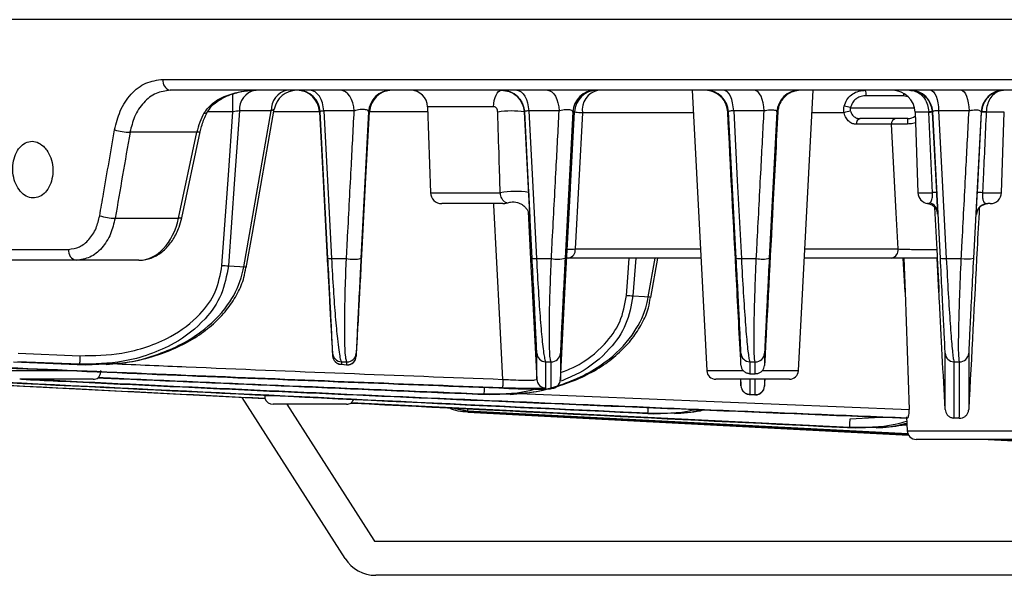
# Model space of a CAD drawing. Extents: x 25 to 435, y 25 to 312.
# Drawn here: x 57 to 75, y 122 to 132 of the extents above; entities that cross this region are included whole.
import ezdxf

# ---------------------------------------------------------------- set-up
doc = ezdxf.new("R2010")
doc.units = 0
doc.header["$LTSCALE"] = 5
doc.layers.get('0').update_dxf_attribs({"linetype": 'CONTINUOUS'})

msp = doc.modelspace()

# ---------------------------------------------------------------- linework, layer by layer
for p, q in [((57.462, 131.511), (44.719, 131.511)), ((131.73, 131.511), (57.462, 131.511)), ((59.823, 130.457), (116.626, 130.457)), ((116.495, 130.264), (59.954, 130.264)), ((62.463, 130.257), (62.418, 130.264)), ((62.506, 130.237), (62.463, 130.257)), ((62.546, 130.204), (62.506, 130.237)), ((63.004, 130.257), (62.96, 130.264)), ((63.046, 130.237), (63.004, 130.257)), ((63.085, 130.204), (63.046, 130.237)), ((65.72, 130.216), (65.744, 130.242)), ((65.744, 130.242), (65.771, 130.259)), ((65.771, 130.259), (65.798, 130.264)), ((66.066, 130.264), (66.105, 130.257)), ((66.105, 130.257), (66.142, 130.237)), ((66.142, 130.237), (66.176, 130.204)), ((66.608, 130.264), (66.645, 130.257)), ((66.645, 130.257), (66.681, 130.237)), ((66.681, 130.237), (66.715, 130.204)), ((67.444, 130.264), (67.444, 130.264)), ((69.154, 130.264), (69.414, 125.316)), ((69.746, 130.257), (69.714, 130.264)), ((69.777, 130.237), (69.746, 130.257)), ((69.806, 130.204), (69.777, 130.237)), ((70.287, 130.257), (70.255, 130.264)), ((70.317, 130.237), (70.287, 130.257)), ((70.345, 130.204), (70.317, 130.237)), ((71.029, 125.316), (71.289, 130.264)), ((73.362, 130.264), (73.388, 130.257)), ((73.388, 130.257), (73.413, 130.237)), ((73.413, 130.237), (73.436, 130.204)), ((73.903, 130.264), (73.928, 130.257)), ((73.928, 130.257), (73.952, 130.237)), ((73.952, 130.237), (73.975, 130.204)), ((62.582, 130.159), (62.546, 130.204)), ((62.613, 130.104), (62.582, 130.159)), ((62.636, 130.041), (62.613, 130.104)), ((63.12, 130.159), (63.085, 130.204)), ((63.15, 130.104), (63.12, 130.159)), ((63.173, 130.041), (63.15, 130.104)), ((65.659, 130.032), (65.667, 130.086)), ((65.667, 130.086), (65.681, 130.136)), ((65.681, 130.136), (65.699, 130.18)), ((65.699, 130.18), (65.72, 130.216)), ((66.176, 130.204), (66.207, 130.159)), ((66.207, 130.159), (66.233, 130.104)), ((66.233, 130.104), (66.253, 130.041)), ((66.715, 130.204), (66.745, 130.159)), ((66.745, 130.159), (66.77, 130.104)), ((66.77, 130.104), (66.79, 130.041)), ((69.832, 130.159), (69.806, 130.204)), ((69.853, 130.104), (69.832, 130.159)), ((69.87, 130.041), (69.853, 130.104)), ((70.37, 130.159), (70.345, 130.204)), ((70.391, 130.104), (70.37, 130.159)), ((70.407, 130.041), (70.391, 130.104)), ((72.879, 130.168), (72.225, 130.168)), ((72.963, 130.151), (72.879, 130.168)), ((73.436, 130.204), (73.457, 130.159)), ((73.457, 130.159), (73.474, 130.104)), ((73.474, 130.104), (73.487, 130.041)), ((73.975, 130.204), (73.995, 130.159)), ((73.995, 130.159), (74.011, 130.104)), ((74.011, 130.104), (74.024, 130.041)), ((61.058, 129.885), (60.608, 129.885)), ((60.978, 128.766), (61.058, 129.885)), ((61.172, 129.899), (61.087, 128.696)), ((61.734, 129.899), (61.172, 129.899)), ((61.249, 127.147), (61.734, 129.899)), ((61.401, 127.744), (61.787, 129.932)), ((62.586, 129.885), (61.779, 129.885)), ((62.598, 129.885), (62.586, 129.885)), ((62.586, 129.885), (62.649, 128.67)), ((62.733, 127.301), (62.598, 129.885)), ((62.652, 129.972), (62.636, 130.041)), ((62.66, 129.899), (62.652, 129.972)), ((63.197, 129.899), (62.66, 129.899)), ((62.66, 129.899), (62.724, 128.67)), ((63.189, 129.972), (63.173, 130.041)), ((63.197, 129.899), (63.189, 129.972)), ((63.45, 129.885), (63.316, 127.301)), ((63.404, 128.726), (63.465, 129.885)), ((63.465, 129.885), (63.45, 129.885)), ((64.493, 129.885), (63.465, 129.885)), ((64.489, 129.975), (64.542, 128.457)), ((65.655, 129.975), (64.489, 129.975)), ((65.655, 129.975), (65.659, 130.032)), ((66.198, 129.885), (66.197, 129.885)), ((66.197, 129.885), (66.271, 128.462)), ((66.333, 127.301), (66.198, 129.885)), ((66.253, 130.041), (66.267, 129.972)), ((66.267, 129.972), (66.274, 129.899)), ((66.81, 129.899), (66.274, 129.899)), ((66.274, 129.899), (66.338, 128.67)), ((66.79, 130.041), (66.804, 129.972)), ((66.804, 129.972), (66.81, 129.899)), ((67.05, 129.885), (66.916, 127.301)), ((67.011, 128.556), (67.081, 129.885)), ((69.798, 129.885), (69.783, 129.885)), ((69.933, 127.301), (69.798, 129.885)), ((69.882, 129.972), (69.87, 130.041)), ((69.888, 129.899), (69.882, 129.972)), ((70.424, 129.899), (69.888, 129.899)), ((69.888, 129.899), (69.952, 128.67)), ((70.418, 129.972), (70.407, 130.041)), ((70.424, 129.899), (70.418, 129.972)), ((70.65, 129.885), (70.516, 127.301)), ((70.667, 129.885), (70.65, 129.885)), ((71.948, 129.957), (73.077, 129.957)), ((73.087, 129.878), (73.137, 128.457)), ((73.328, 129.878), (73.087, 129.878)), ((73.328, 129.878), (73.327, 129.885)), ((73.394, 128.457), (73.328, 129.878)), ((73.398, 129.885), (73.388, 129.885)), ((73.388, 129.885), (73.389, 129.881)), ((73.389, 129.881), (73.463, 128.461)), ((73.533, 127.301), (73.398, 129.885)), ((73.487, 130.041), (73.497, 129.972)), ((73.497, 129.972), (73.501, 129.899)), ((74.038, 129.899), (73.501, 129.899)), ((73.501, 129.899), (73.566, 128.671)), ((74.024, 130.041), (74.033, 129.972)), ((74.033, 129.972), (74.038, 129.899)), ((74.25, 129.885), (74.116, 127.301)), ((74.186, 128.461), (74.26, 129.881)), ((74.261, 129.885), (74.25, 129.885)), ((74.26, 129.881), (74.261, 129.885)), ((74.342, 129.885), (74.341, 129.878)), ((74.66, 129.878), (74.341, 129.878)), ((74.611, 128.457), (74.66, 129.878)), ((67.22, 129.864), (67.094, 127.464)), ((69.175, 129.864), (67.22, 129.864)), ((71.834, 129.864), (71.268, 129.864)), ((72.961, 129.764), (72.121, 129.764)), ((60.156, 128.015), (60.481, 129.533)), ((60.465, 129.524), (60.447, 129.523)), ((60.477, 129.528), (60.465, 129.524)), ((60.481, 129.533), (60.477, 129.528)), ((72.671, 129.664), (72.051, 129.664)), ((72.753, 128.102), (72.671, 129.664)), ((60.422, 129.523), (59.243, 129.523)), ((60.097, 128.005), (60.422, 129.523)), ((60.447, 129.523), (60.422, 129.523)), ((60.887, 127.491), (60.978, 128.766)), ((61.087, 128.696), (60.978, 127.167)), ((62.649, 128.67), (62.728, 127.173)), ((62.724, 128.67), (62.796, 127.295)), ((63.338, 127.467), (63.404, 128.726)), ((66.338, 128.67), (66.41, 127.295)), ((69.952, 128.67), (70.024, 127.295)), ((73.566, 128.671), (73.638, 127.295)), ((66.919, 126.793), (67.01, 128.529)), ((67.01, 128.529), (67.011, 128.556)), ((64.542, 128.457), (65.772, 128.457)), ((73.137, 128.457), (73.394, 128.457)), ((74.276, 128.457), (74.611, 128.457)), ((64.9, 128.264), (64.742, 128.264)), ((65.816, 128.264), (64.9, 128.264)), ((65.658, 128.239), (65.657, 128.264)), ((65.764, 126.213), (65.658, 128.239)), ((73.431, 128.198), (73.47, 127.456)), ((74.178, 128.128), (74.2, 128.173)), ((74.2, 128.173), (74.254, 128.228)), ((74.254, 128.228), (74.315, 128.257)), ((74.315, 128.257), (74.361, 128.264)), ((74.361, 128.264), (74.365, 128.264)), ((74.365, 128.264), (74.368, 128.264)), ((74.411, 128.264), (74.367, 128.264)), ((74.368, 128.264), (74.368, 128.264)), ((74.368, 128.264), (74.368, 128.264)), ((74.368, 128.264), (74.368, 128.264)), ((58.981, 128.005), (60.097, 128.005)), ((60.122, 128.005), (60.097, 128.005)), ((60.14, 128.007), (60.122, 128.005)), ((60.152, 128.01), (60.14, 128.007)), ((60.156, 128.015), (60.152, 128.01)), ((66.262, 128.127), (66.318, 127.042)), ((72.786, 127.464), (72.753, 128.102)), ((74.168, 128.075), (74.167, 128.075)), ((74.169, 128.091), (74.168, 128.075)), ((74.169, 128.085), (74.17, 128.09)), ((74.169, 128.085), (74.169, 128.085)), ((74.17, 128.09), (74.171, 128.097)), ((74.171, 128.097), (74.173, 128.108)), ((74.173, 128.108), (74.178, 128.128)), ((61.293, 127.133), (61.401, 127.744)), ((56.976, 127.457), (58.159, 127.457)), ((60.865, 127.173), (60.887, 127.491)), ((63.321, 127.152), (63.338, 127.467)), ((67.094, 127.464), (69.301, 127.464)), ((71.142, 127.464), (72.786, 127.464)), ((62.796, 127.295), (63.06, 127.295)), ((66.41, 127.295), (66.674, 127.295)), ((66.981, 127.304), (66.946, 127.304)), ((69.309, 127.304), (66.981, 127.304)), ((68.022, 126.963), (68.046, 127.304)), ((68.16, 127.304), (68.112, 126.639)), ((68.383, 126.619), (68.504, 127.304)), ((68.428, 126.605), (68.552, 127.304)), ((70.024, 127.295), (70.287, 127.295)), ((72.673, 127.304), (71.134, 127.304)), ((72.91, 126.704), (72.879, 127.304)), ((72.89, 127.304), (72.91, 126.704)), ((73.508, 126.704), (73.477, 127.304)), ((73.477, 127.304), (73.504, 126.775)), ((73.638, 127.295), (73.901, 127.295)), ((58.298, 127.264), (57.12, 127.264)), ((59.399, 127.264), (58.298, 127.264)), ((60.978, 127.167), (61.18, 127.152)), ((61.18, 127.152), (61.249, 127.147)), ((66.318, 127.042), (66.328, 126.853)), ((67.999, 126.644), (68.022, 126.963)), ((66.328, 126.853), (66.417, 125.163)), ((66.833, 125.155), (66.919, 126.793)), ((73.504, 126.775), (73.508, 126.704)), ((68.112, 126.639), (68.315, 126.624)), ((68.315, 126.624), (68.383, 126.619)), ((72.91, 126.704), (72.985, 124.631)), ((65.819, 125.163), (65.764, 126.213)), ((57.271, 125.623), (58.36, 125.58)), ((58.359, 125.55), (58.358, 125.522)), ((58.36, 125.58), (58.359, 125.55)), ((62.817, 125.58), (62.817, 125.623)), ((63.233, 125.623), (63.233, 125.573)), ((70.017, 125.413), (70.017, 125.623)), ((70.433, 125.623), (70.433, 125.41)), ((48.917, 125.472), (61.621, 124.822)), ((57.187, 125.472), (58.45, 125.421)), ((58.354, 125.428), (57.265, 125.472)), ((58.355, 125.441), (58.354, 125.432)), ((58.354, 125.432), (58.354, 125.428)), ((58.45, 125.421), (58.354, 125.428)), ((58.356, 125.474), (58.355, 125.455)), ((58.355, 125.455), (58.355, 125.441)), ((58.357, 125.496), (58.356, 125.474)), ((58.358, 125.522), (58.357, 125.496)), ((58.45, 125.421), (58.819, 125.439)), ((62.963, 125.428), (63.061, 125.42)), ((62.971, 125.472), (63.068, 125.472)), ((62.971, 125.428), (63.067, 125.421)), ((63.062, 125.425), (63.067, 125.421)), ((63.067, 125.421), (63.068, 125.472)), ((66.572, 125.472), (66.668, 125.472)), ((70.173, 125.472), (70.172, 125.262)), ((70.173, 125.472), (70.269, 125.472)), ((70.269, 125.259), (70.269, 125.472)), ((73.773, 125.472), (73.87, 125.472)), ((57.155, 125.316), (58.238, 125.316)), ((58.684, 125.193), (58.682, 125.191)), ((69.414, 125.316), (70.056, 125.316)), ((70.172, 125.262), (70.269, 125.259)), ((70.395, 125.316), (71.029, 125.316)), ((57.488, 125.164), (57.298, 125.164)), ((58.594, 125.164), (57.488, 125.164)), ((65.489, 125.02), (65.488, 124.994)), ((65.814, 125.024), (65.813, 125.015)), ((65.813, 125.015), (65.813, 125.011)), ((65.815, 125.057), (65.814, 125.039)), ((65.814, 125.039), (65.814, 125.024)), ((65.816, 125.08), (65.815, 125.057)), ((65.817, 125.106), (65.816, 125.08)), ((65.818, 125.134), (65.817, 125.106)), ((65.819, 125.163), (65.818, 125.134)), ((70.87, 125.164), (69.573, 125.164)), ((70.016, 125.058), (70.017, 125.051)), ((70.017, 125.051), (70.017, 125.164)), ((70.172, 125.164), (70.171, 124.9)), ((70.268, 124.893), (70.268, 125.164)), ((70.433, 125.164), (70.433, 125.044)), ((70.433, 125.044), (70.433, 125.048)), ((63.037, 122), (61.222, 124.842)), ((61.625, 124.876), (61.802, 124.876)), ((65.485, 124.904), (65.484, 124.9)), ((65.58, 124.893), (65.484, 124.9)), ((65.486, 124.946), (65.485, 124.927)), ((65.485, 124.927), (65.485, 124.913)), ((65.485, 124.913), (65.485, 124.904)), ((65.487, 124.968), (65.486, 124.946)), ((65.488, 124.994), (65.487, 124.968)), ((65.58, 124.893), (65.947, 124.91)), ((66.104, 124.915), (72.985, 124.631)), ((70.163, 124.898), (70.261, 124.891)), ((70.171, 124.9), (70.268, 124.893)), ((70.262, 124.897), (70.268, 124.893)), ((63.063, 124.724), (61.767, 124.724)), ((62.009, 124.724), (63.543, 122.323)), ((63.143, 124.747), (63.142, 124.746)), ((71.935, 124.313), (63.143, 124.747)), ((68.381, 124.658), (68.381, 124.668)), ((64.922, 124.658), (65.193, 124.6)), ((65.193, 124.6), (64.944, 124.656)), ((65.194, 124.626), (65.193, 124.612)), ((65.193, 124.612), (65.193, 124.603)), ((65.193, 124.603), (65.193, 124.6)), ((72.96, 124.203), (65.193, 124.6)), ((65.193, 124.6), (65.193, 124.6)), ((65.193, 124.6), (65.193, 124.6)), ((65.195, 124.643), (65.194, 124.626)), ((65.202, 124.596), (65.201, 124.588)), ((65.201, 124.588), (65.201, 124.585)), ((65.201, 124.585), (72.972, 124.178)), ((65.201, 124.585), (65.201, 124.585)), ((72.976, 124.177), (65.201, 124.585)), ((65.202, 124.597), (65.202, 124.596)), ((68.377, 124.576), (68.378, 124.59)), ((68.377, 124.567), (68.377, 124.576)), ((68.377, 124.564), (68.377, 124.567)), ((68.472, 124.557), (68.377, 124.564)), ((68.378, 124.59), (68.379, 124.609)), ((68.379, 124.609), (68.38, 124.632)), ((68.38, 124.632), (68.381, 124.658)), ((68.472, 124.557), (68.842, 124.572)), ((71.942, 124.464), (72.478, 124.497)), ((72.934, 124.501), (72.947, 124.256)), ((71.935, 124.325), (71.936, 124.339)), ((71.935, 124.316), (71.935, 124.325)), ((71.935, 124.313), (71.935, 124.316)), ((71.936, 124.339), (71.937, 124.358)), ((71.937, 124.358), (71.938, 124.38)), ((71.938, 124.38), (71.939, 124.406)), ((71.939, 124.406), (71.94, 124.435)), ((71.94, 124.435), (71.942, 124.464)), ((72.03, 124.306), (72.402, 124.321)), ((72.866, 124.359), (72.942, 124.355)), ((72.952, 124.48), (72.939, 124.477)), ((73.867, 124.477), (73.771, 124.48)), ((72.03, 124.306), (71.935, 124.313)), ((72.947, 124.256), (74.963, 124.256)), ((73.355, 124.104), (73.107, 124.104)), ((74.803, 124.104), (73.355, 124.104)), ((74.376, 124.104), (75.182, 124.062)), ((75.183, 124.062), (74.376, 124.104)), ((63.576, 122.304), (78.598, 122.304)), ((79.358, 121.704), (63.576, 121.704))]:
    msp.add_line(p, q)
for centre, radius, start, end in [((59.995, 130.433), 0.174, 172.0599, 256.105), ((61.516, 129.925), 0.345, 100.4296, 184.2579), ((62.079, 129.925), 0.345, 100.4305, 184.2569), ((62.182, 129.864), 0.4, 90.0072, 170.1758), ((62.186, 129.864), 0.4, 2.9998, 90), ((62.199, 129.864), 0.4, 3.0002, 89.9995), ((63.85, 129.864), 0.4, 90.0004, 177.0001), ((63.865, 129.864), 0.4, 90.0002, 177.0002), ((64.19, 129.964), 0.3, 2, 90), ((65.799, 129.864), 0.4, 2.9996, 90), ((67.45, 129.864), 0.4, 90.0005, 177), ((67.48, 129.864), 0.4, 90.0005, 177), ((67.573, 129.914), 0.357, 101.422, 188.0492), ((69.399, 129.864), 0.4, 3, 89.9995), ((71.05, 129.864), 0.4, 90.0002, 177.0004), ((71.99, 130.191), 0.236, 354.3429, 18.0744), ((72.688, 129.864), 0.4, 2, 90), ((72.999, 129.864), 0.4, 2.9999, 89.9996), ((74.65, 129.864), 0.4, 90.0005, 177), ((-49.981, 129.913), 111.039, 359.98576, 0.15027), ((73.019, 130.165), 0.14, 160.8835, 179.0073), ((60.561, 129.922), 0.0616, 258.1546, 323.4809), ((65.981, 128.218), 1.681, 82.598, 98.6767), ((71.989, 129.546), 0.354, 97.0015, 116.0638), ((71.773, 129.467), 0.521, 70.3404, 82.8891), ((73.358, 129.467), 0.419, 85.8239, 94.1761), ((73.099, 134.417), 4.545, 272.8895, 273.6591), ((74.173, 126.91), 2.972, 86.7519, 88.3131), ((74.301, 129.353), 0.534, 85.6475, 94.3525), ((72.139, 129.677), 0.0893, 101.4192, 188.0515), ((72.76, 129.677), 0.0893, 101.4198, 188.0509), ((127.719, 129.692), 54.764, 179.9243, 180.0235), ((72.961, 129.964), 0.2, 270, 309.884), ((59.245, 130.374), 0.851, 251.3267, 269.9204), ((64.742, 128.464), 0.2, 182, 270), ((66.037, 126.984), 1.497, 80.9886, 100.2104), ((73.337, 128.464), 0.2, 182, 263.6901), ((74.004, 116.991), 11.483, 92.6991, 93.0463), ((74.146, 126.26), 2.201, 86.6148, 88.9727), ((74.411, 128.464), 0.2, 270, 358), ((65.816, 128.464), 0.2, 270, 290.171), ((73.286, 128.094), 0.196, 3.3958, 71.5594), ((74.367, 128.064), 0.2, 90.0007, 176.9999), ((74.368, 128.064), 0.2, 90.0007, 176.9995), ((58.98, 128.848), 0.842, 251.2335, 270.1067), ((58.333, 127.436), 0.176, 173.0862, 258.2693), ((66.952, 127.444), 0.143, 281.423, 8.0491), ((72.645, 127.444), 0.143, 281.423, 8.0491), ((62.779, 127.455), 0.161, 253.6112, 276.2696), ((63.177, 127.779), 0.498, 256.3677, 286.1286), ((66.387, 127.505), 0.211, 255.3492, 276.3413), ((66.783, 127.805), 0.522, 257.9185, 284.7199), ((69.994, 127.555), 0.261, 256.4951, 276.4566), ((70.389, 127.82), 0.535, 259.0857, 283.7119), ((73.602, 127.603), 0.31, 257.2634, 276.6176), ((73.995, 127.825), 0.538, 259.9964, 282.9808), ((61.034, 129.452), 2.285, 265.76, 268.5973), ((61.236, 127.026), 0.122, 61.8031, 84.0262), ((68.168, 128.924), 2.286, 265.7602, 268.5975), ((68.371, 126.498), 0.122, 61.7983, 84.031), ((62.976, 125.632), 0.16, 183.0267, 268.1266), ((62.976, 125.588), 0.16, 183.0254, 268.0859), ((63.073, 125.581), 0.16, 268.0431, 356.9732), ((63.073, 125.632), 0.16, 268.0917, 356.9699), ((66.576, 125.632), 0.16, 183.0322, 268.4005), ((66.673, 125.632), 0.16, 268.3576, 356.9665), ((70.176, 125.632), 0.16, 183.0357, 268.6751), ((70.273, 125.632), 0.16, 268.6245, 356.9623), ((73.776, 125.632), 0.16, 183.0396, 268.9472), ((73.873, 125.632), 0.16, 268.8919, 356.9589), ((58.594, 125.324), 0.16, 270, 303.4873), ((69.573, 125.324), 0.16, 183, 270), ((70.87, 125.324), 0.16, 270, 357), ((66.576, 125.171), 0.16, 183.0215, 267.9369), ((66.673, 125.164), 0.16, 267.8978, 356.975), ((70.176, 125.06), 0.16, 183.026, 268.1598), ((70.273, 125.053), 0.16, 268.1148, 356.9705), ((61.767, 124.884), 0.16, 202.6201, 270), ((63.063, 124.884), 0.16, 270, 299.7535), ((73.107, 124.264), 0.16, 183, 270), ((63.576, 122.344), 0.04, 212.56, 270), ((63.576, 122.344), 0.64, 212.56, 270)]:
    msp.add_arc(centre, radius, start, end)
for centre, major_axis, ratio, start_param, end_param in [((61.097, 129.264), (0.059, 0.999), 0.705869, 0.971683, 1.350731), ((92.39, 143.277), (31.982, 163.054), 0.181122, 1.690709, 1.700048), ((59.419, 128.264), (0.039, 1), 0.706556, 3.169479, 4.478475)]:
    msp.add_ellipse(centre, major_axis=major_axis, ratio=ratio, start_param=start_param, end_param=end_param)
for points, knots in [([(58.972, 129.568), (59, 129.68), (59.059, 129.92), (59.253, 130.211), (59.517, 130.418), (59.721, 130.444), (59.823, 130.457)], [0, 0, 0, 0, 0.227366, 0.484197, 0.74199, 1, 1, 1, 1]), ([(59.954, 130.264), (59.868, 130.253), (59.696, 130.231), (59.476, 130.059), (59.314, 129.816), (59.266, 129.617), (59.243, 129.523)], [0, 0, 0, 0, 0.257706, 0.515293, 0.772234, 1, 1, 1, 1]), ([(60.548, 129.862), (60.588, 129.916), (60.687, 130.048), (60.976, 130.2), (61.254, 130.258), (61.434, 130.264), (61.468, 130.264), (61.469, 130.264)], [0, 0, 0, 0, 0.199387, 0.488738, 0.904898, 0.997348, 1, 1, 1, 1]), ([(60.612, 129.884), (60.634, 129.917), (60.684, 129.996), (60.822, 130.102), (61.014, 130.195), (61.237, 130.254), (61.395, 130.261), (61.469, 130.264)], [0, 0, 0, 0, 0.134414, 0.313391, 0.529085, 0.780194, 1, 1, 1, 1]), ([(65.798, 130.264), (65.843, 130.26), (65.903, 130.254), (66.006, 130.211), (66.095, 130.144), (66.176, 130.022), (66.19, 129.932), (66.197, 129.885)], [0, 0, 0, 0, 0.225041, 0.296429, 0.554707, 0.767276, 1, 1, 1, 1]), ([(69.783, 129.885), (69.777, 129.925), (69.766, 130.006), (69.705, 130.111), (69.622, 130.192), (69.512, 130.249), (69.432, 130.263), (69.388, 130.264), (69.383, 130.264)], [0, 0, 0, 0, 0.172547, 0.345131, 0.517407, 0.698395, 0.964527, 1, 1, 1, 1]), ([(71.067, 130.264), (71.022, 130.26), (70.946, 130.254), (70.822, 130.189), (70.731, 130.095), (70.679, 129.986), (70.67, 129.915), (70.667, 129.885)], [0, 0, 0, 0, 0.288489, 0.490545, 0.693742, 0.873429, 1, 1, 1, 1]), ([(71.837, 129.983), (71.851, 130.023), (71.879, 130.1), (71.961, 130.189), (72.065, 130.246), (72.154, 130.263), (72.205, 130.264), (72.214, 130.264)], [0, 0, 0, 0, 0.237361, 0.47161, 0.703876, 0.948837, 1, 1, 1, 1]), ([(72.989, 130.264), (72.99, 130.264), (73.021, 130.264), (73.096, 130.255), (73.206, 130.209), (73.303, 130.122), (73.37, 130.011), (73.382, 129.927), (73.388, 129.885)], [0, 0, 0, 0, 0.003278, 0.15384, 0.37655, 0.586482, 0.791729, 1, 1, 1, 1]), ([(72.989, 130.264), (72.99, 130.264), (73.017, 130.264), (73.082, 130.255), (73.176, 130.209), (73.257, 130.122), (73.312, 130.011), (73.322, 129.927), (73.327, 129.885)], [0, 0, 0, 0, 0.003283, 0.153973, 0.376546, 0.58625, 0.791474, 1, 1, 1, 1]), ([(74.66, 130.264), (74.659, 130.264), (74.625, 130.264), (74.547, 130.254), (74.437, 130.205), (74.343, 130.118), (74.278, 130.009), (74.267, 129.927), (74.261, 129.885)], [0, 0, 0, 0, 0.003166, 0.168821, 0.391313, 0.596882, 0.796461, 1, 1, 1, 1]), ([(74.66, 130.264), (74.659, 130.264), (74.631, 130.264), (74.567, 130.254), (74.478, 130.205), (74.404, 130.118), (74.355, 130.009), (74.346, 129.926), (74.342, 129.885)], [0, 0, 0, 0, 0.003172, 0.169011, 0.391291, 0.596555, 0.796112, 1, 1, 1, 1]), ([(72.225, 130.168), (72.218, 130.167), (72.18, 130.167), (72.114, 130.154), (72.036, 130.111), (71.977, 130.044), (71.958, 129.986), (71.948, 129.957)], [0, 0, 0, 0, 0.051936, 0.29656, 0.52562, 0.758768, 1, 1, 1, 1]), ([(60.481, 129.533), (60.489, 129.565), (60.514, 129.671), (60.56, 129.79), (60.601, 129.868), (60.61, 129.885)], [0, 0, 0, 0, 0.251083, 0.843642, 1, 1, 1, 1]), ([(61.172, 129.899), (61.159, 129.898), (61.142, 129.897), (61.107, 129.893), (61.082, 129.889), (61.061, 129.886), (61.058, 129.885)], [0, 0, 0, 0, 0.4113, 0.495999, 0.925778, 1, 1, 1, 1]), ([(61.785, 129.933), (61.786, 129.932), (61.787, 129.93), (61.77, 129.918), (61.746, 129.905), (61.734, 129.899)], [0, 0, 0, 0, 0.144688, 0.561582, 1, 1, 1, 1]), ([(62.66, 129.899), (62.647, 129.898), (62.621, 129.898), (62.601, 129.892), (62.599, 129.887), (62.598, 129.885)], [0, 0, 0, 0, 0.364338, 0.731948, 1, 1, 1, 1]), ([(63.06, 127.295), (63.066, 127.4), (63.093, 127.927), (63.139, 128.795), (63.179, 129.558), (63.197, 129.899)], [0, 0, 0, 0, 0.1214, 0.607, 1, 1, 1, 1]), ([(63.45, 129.885), (63.449, 129.891), (63.446, 129.904), (63.419, 129.918), (63.379, 129.926), (63.327, 129.926), (63.272, 129.92), (63.228, 129.91), (63.205, 129.902), (63.197, 129.899)], [0, 0, 0, 0, 0.163128, 0.3203, 0.470438, 0.616316, 0.76308, 0.915238, 1, 1, 1, 1]), ([(65.727, 129.88), (65.727, 129.88), (65.727, 129.892), (65.723, 129.914), (65.71, 129.944), (65.69, 129.964), (65.67, 129.974), (65.659, 129.974), (65.655, 129.975)], [0, 0, 0, 0, 0.009282, 0.251917, 0.474889, 0.729644, 0.905818, 1, 1, 1, 1]), ([(65.772, 128.457), (65.765, 128.656), (65.751, 129.131), (65.736, 129.605), (65.727, 129.88)], [0, 0, 0, 0, 0.420527, 1, 1, 1, 1]), ([(66.274, 129.899), (66.26, 129.899), (66.231, 129.899), (66.204, 129.894), (66.2, 129.888), (66.198, 129.885)], [0, 0, 0, 0, 0.327311, 0.656823, 1, 1, 1, 1]), ([(66.674, 127.295), (66.679, 127.401), (66.707, 127.929), (66.753, 128.796), (66.793, 129.559), (66.81, 129.899)], [0, 0, 0, 0, 0.121655, 0.608273, 1, 1, 1, 1]), ([(67.05, 129.885), (67.049, 129.891), (67.046, 129.902), (67.019, 129.914), (66.978, 129.921), (66.927, 129.921), (66.872, 129.914), (66.833, 129.906), (66.814, 129.9), (66.81, 129.899)], [0, 0, 0, 0, 0.169261, 0.333141, 0.490992, 0.645516, 0.801276, 0.962132, 1, 1, 1, 1]), ([(67.22, 129.864), (67.178, 129.867), (67.094, 129.874), (67.042, 129.881), (67.05, 129.884), (67.052, 129.885)], [0, 0, 0, 0, 0.42442, 0.853307, 1, 1, 1, 1]), ([(67.081, 129.885), (67.081, 129.885), (67.078, 129.885), (67.072, 129.885), (67.062, 129.885), (67.054, 129.885), (67.05, 129.885)], [0, 0, 0, 0, 0.057034, 0.285172, 0.642586, 1, 1, 1, 1]), ([(70.017, 125.413), (69.99, 125.916), (69.912, 127.406), (69.834, 128.897), (69.783, 129.885)], [0, 0, 0, 0, 0.33728, 1, 1, 1, 1]), ([(69.888, 129.899), (69.872, 129.899), (69.841, 129.9), (69.811, 129.896), (69.799, 129.89), (69.799, 129.886), (69.798, 129.885)], [0, 0, 0, 0, 0.29851, 0.598379, 0.902138, 1, 1, 1, 1]), ([(70.287, 127.295), (70.293, 127.401), (70.321, 127.929), (70.366, 128.797), (70.406, 129.56), (70.424, 129.899)], [0, 0, 0, 0, 0.121834, 0.609167, 1, 1, 1, 1]), ([(70.65, 129.885), (70.649, 129.89), (70.646, 129.9), (70.619, 129.911), (70.578, 129.917), (70.527, 129.916), (70.473, 129.91), (70.44, 129.903), (70.424, 129.899)], [0, 0, 0, 0, 0.176036, 0.347128, 0.512933, 0.676086, 0.84074, 1, 1, 1, 1]), ([(70.667, 129.885), (70.638, 129.336), (70.56, 127.845), (70.482, 126.353), (70.433, 125.41)], [0, 0, 0, 0, 0.367688, 1, 1, 1, 1]), ([(71.834, 129.864), (71.831, 129.89), (71.826, 129.93), (71.834, 129.969), (71.837, 129.983)], [0, 0, 0, 0, 0.645107, 1, 1, 1, 1]), ([(71.948, 129.957), (71.946, 129.95), (71.941, 129.933), (71.942, 129.912), (71.945, 129.9), (71.946, 129.897)], [0, 0, 0, 0, 0.356525, 0.882222, 1, 1, 1, 1]), ([(71.946, 129.897), (71.954, 129.877), (71.97, 129.837), (72.015, 129.793), (72.067, 129.768), (72.104, 129.765), (72.121, 129.764)], [0, 0, 0, 0, 0.247015, 0.498762, 0.768267, 1, 1, 1, 1]), ([(73.501, 129.899), (73.485, 129.9), (73.453, 129.901), (73.418, 129.898), (73.4, 129.892), (73.399, 129.887), (73.398, 129.885)], [0, 0, 0, 0, 0.275526, 0.551715, 0.83109, 1, 1, 1, 1]), ([(73.901, 127.295), (73.907, 127.401), (73.935, 127.93), (73.98, 128.798), (74.02, 129.56), (74.038, 129.899)], [0, 0, 0, 0, 0.121965, 0.609826, 1, 1, 1, 1]), ([(74.25, 129.885), (74.249, 129.89), (74.246, 129.899), (74.219, 129.909), (74.178, 129.914), (74.127, 129.913), (74.078, 129.907), (74.049, 129.901), (74.038, 129.899)], [0, 0, 0, 0, 0.183409, 0.362205, 0.536281, 0.708226, 0.881889, 1, 1, 1, 1]), ([(74.341, 129.878), (74.324, 129.492), (74.302, 129.018), (74.28, 128.545), (74.276, 128.457)], [0, 0, 0, 0, 0.81517, 1, 1, 1, 1]), ([(72.051, 129.664), (72.03, 129.666), (71.986, 129.67), (71.922, 129.708), (71.865, 129.774), (71.844, 129.834), (71.834, 129.864)], [0, 0, 0, 0, 0.220501, 0.486673, 0.74316, 1, 1, 1, 1]), ([(58.709, 128.05), (58.731, 128.179), (58.818, 128.685), (58.907, 129.19), (58.972, 129.568)], [0, 0, 0, 0, 0.25444, 1, 1, 1, 1]), ([(72.955, 129.669), (72.91, 129.669), (72.82, 129.667), (72.726, 129.665), (72.682, 129.664), (72.671, 129.664)], [0, 0, 0, 0, 0.42932, 0.858476, 1, 1, 1, 1]), ([(73.094, 129.689), (73.064, 129.682), (73.019, 129.671), (72.971, 129.67), (72.955, 129.669)], [0, 0, 0, 0, 0.673109, 1, 1, 1, 1]), ([(57.716, 129.278), (57.68, 129.305), (57.608, 129.359), (57.486, 129.371), (57.37, 129.33), (57.273, 129.236), (57.203, 129.1), (57.171, 128.937), (57.178, 128.766), (57.224, 128.606), (57.305, 128.475), (57.41, 128.388), (57.53, 128.355), (57.649, 128.379), (57.755, 128.458), (57.836, 128.582), (57.881, 128.738), (57.887, 128.909), (57.852, 129.074), (57.789, 129.2), (57.736, 129.256), (57.716, 129.278)], [0, 0, 0, 0, 0.05364, 0.107281, 0.160899, 0.214526, 0.268199, 0.321919, 0.375662, 0.429394, 0.4831, 0.53678, 0.590445, 0.644104, 0.697761, 0.751425, 0.8051, 0.8588, 0.912527, 0.966269, 1, 1, 1, 1]), ([(65.885, 128.278), (65.886, 128.278), (65.893, 128.275), (65.869, 128.283), (65.833, 128.303), (65.8, 128.349), (65.782, 128.396), (65.775, 128.433), (65.772, 128.452), (65.772, 128.457)], [0, 0, 0, 0, 0.039644, 0.348505, 0.640068, 0.802531, 0.907303, 0.975048, 1, 1, 1, 1]), ([(66.271, 128.462), (66.274, 128.417), (66.279, 128.326), (66.285, 128.205), (66.288, 128.129), (66.289, 128.111), (66.289, 128.11)], [0, 0, 0, 0, 0.30012, 0.599257, 0.989074, 1, 1, 1, 1]), ([(73.347, 128.28), (73.35, 128.282), (73.361, 128.289), (73.377, 128.31), (73.39, 128.354), (73.395, 128.399), (73.395, 128.435), (73.394, 128.453), (73.394, 128.457)], [0, 0, 0, 0, 0.120868, 0.469639, 0.666907, 0.837948, 0.961002, 1, 1, 1, 1]), ([(73.463, 128.461), (73.465, 128.425), (73.469, 128.354), (73.473, 128.259), (73.478, 128.173), (73.48, 128.127), (73.481, 128.11), (73.481, 128.106)], [0, 0, 0, 0, 0.196292, 0.392221, 0.595368, 0.904091, 1, 1, 1, 1]), ([(74.17, 128.148), (74.17, 128.153), (74.171, 128.176), (74.175, 128.255), (74.181, 128.363), (74.185, 128.434), (74.186, 128.461)], [0, 0, 0, 0, 0.093337, 0.459759, 0.798044, 1, 1, 1, 1]), ([(74.276, 128.457), (74.276, 128.444), (74.274, 128.411), (74.276, 128.378), (74.281, 128.339), (74.291, 128.302), (74.324, 128.264), (74.349, 128.264), (74.367, 128.264)], [0, 0, 0, 0, 0.078469, 0.191293, 0.214364, 0.376108, 0.561337, 1, 1, 1, 1]), ([(65.887, 128.271), (65.91, 128.279), (65.969, 128.302), (66.067, 128.291), (66.154, 128.253), (66.214, 128.203), (66.252, 128.151), (66.274, 128.104), (66.285, 128.068), (66.289, 128.046), (66.291, 128.036), (66.292, 128.029), (66.292, 128.024), (66.292, 128.023), (66.292, 128.029), (66.292, 128.033)], [0, 0, 0, 0, 0.097323, 0.258067, 0.381812, 0.483959, 0.570298, 0.6413, 0.695133, 0.723088, 0.742328, 0.762664, 0.794245, 0.858936, 1, 1, 1, 1]), ([(73.309, 128.266), (73.309, 128.266), (73.307, 128.265), (73.316, 128.267), (73.334, 128.274), (73.347, 128.28)], [0, 0, 0, 0, 0.004881, 0.21101, 1, 1, 1, 1]), ([(73.309, 128.265), (73.324, 128.263), (73.359, 128.256), (73.406, 128.228), (73.442, 128.19), (73.463, 128.154), (73.473, 128.126), (73.477, 128.109), (73.479, 128.098), (73.48, 128.091), (73.48, 128.092), (73.48, 128.092)], [0, 0, 0, 0, 0.116843, 0.287639, 0.42594, 0.540563, 0.629376, 0.694218, 0.76037, 0.860391, 1, 1, 1, 1]), ([(74.219, 128.192), (74.206, 127.951), (74.144, 126.763), (74.082, 125.575), (74.033, 124.629)], [0, 0, 0, 0, 0.203432, 1, 1, 1, 1]), ([(74.167, 128.075), (74.167, 128.075), (74.167, 128.076), (74.169, 128.132), (74.17, 128.148)], [0, 0, 0, 0, 0.717137, 1, 1, 1, 1]), ([(58.159, 127.457), (58.224, 127.466), (58.354, 127.483), (58.525, 127.622), (58.652, 127.815), (58.691, 127.975), (58.709, 128.05)], [0, 0, 0, 0, 0.258078, 0.515911, 0.773277, 1, 1, 1, 1]), ([(58.981, 128.005), (58.958, 127.912), (58.91, 127.712), (58.752, 127.47), (58.54, 127.297), (58.378, 127.275), (58.298, 127.264)], [0, 0, 0, 0, 0.227176, 0.484734, 0.742375, 1, 1, 1, 1]), ([(59.399, 127.264), (59.441, 127.267), (59.546, 127.273), (59.71, 127.337), (59.875, 127.461), (60.013, 127.634), (60.107, 127.825), (60.142, 127.959), (60.156, 128.015)], [0, 0, 0, 0, 0.11632, 0.297596, 0.480595, 0.669415, 0.863582, 1, 1, 1, 1]), ([(66.289, 128.11), (66.291, 128.08), (66.295, 127.991), (66.293, 128.016), (66.292, 128.033)], [0, 0, 0, 0, 0.339651, 1, 1, 1, 1]), ([(73.481, 128.106), (73.481, 128.094), (73.482, 128.079), (73.481, 128.077), (73.48, 128.087), (73.48, 128.095)], [0, 0, 0, 0, 0.439769, 0.546008, 1, 1, 1, 1]), ([(66.924, 127.456), (66.922, 127.456), (66.914, 127.457), (66.967, 127.46), (67.051, 127.463), (67.094, 127.464)], [0, 0, 0, 0, 0.138848, 0.569359, 1, 1, 1, 1]), ([(72.786, 127.464), (72.822, 127.463), (72.892, 127.46), (73.026, 127.457), (73.163, 127.454), (73.29, 127.452), (73.39, 127.452), (73.457, 127.453), (73.466, 127.455), (73.47, 127.456)], [0, 0, 0, 0, 0.144132, 0.288194, 0.431957, 0.575234, 0.718113, 0.86085, 1, 1, 1, 1]), ([(73.47, 127.456), (73.47, 127.455), (73.473, 127.405), (73.477, 127.325), (73.477, 127.309), (73.477, 127.304)], [0, 0, 0, 0, 0.004307, 0.683103, 1, 1, 1, 1]), ([(62.817, 125.623), (62.816, 125.64), (62.815, 125.668), (62.809, 125.806), (62.799, 126.012), (62.783, 126.33), (62.76, 126.78), (62.742, 127.127), (62.733, 127.301)], [0, 0, 0, 0, 0.18055, 0.319915, 0.459135, 0.647695, 0.823573, 1, 1, 1, 1]), ([(62.796, 127.295), (62.807, 127.106), (62.828, 126.731), (62.864, 126.242), (62.897, 125.897), (62.924, 125.671), (62.946, 125.541), (62.961, 125.486), (62.969, 125.475), (62.971, 125.472)], [0, 0, 0, 0, 0.179154, 0.356692, 0.545441, 0.681594, 0.821797, 0.951743, 1, 1, 1, 1]), ([(63.068, 125.472), (63.061, 125.487), (63.049, 125.516), (63.037, 125.652), (63.03, 125.847), (63.027, 126.145), (63.034, 126.581), (63.048, 127.022), (63.058, 127.255), (63.06, 127.295)], [0, 0, 0, 0, 0.151919, 0.303773, 0.436105, 0.568322, 0.781279, 0.962467, 1, 1, 1, 1]), ([(63.316, 127.301), (63.314, 127.264), (63.303, 127.048), (63.282, 126.641), (63.261, 126.241), (63.248, 125.968), (63.239, 125.789), (63.234, 125.663), (63.233, 125.637), (63.233, 125.623)], [0, 0, 0, 0, 0.036879, 0.21556, 0.42741, 0.560154, 0.693024, 0.846477, 1, 1, 1, 1]), ([(66.417, 125.623), (66.416, 125.641), (66.415, 125.681), (66.404, 125.91), (66.386, 126.285), (66.362, 126.756), (66.343, 127.119), (66.333, 127.301)], [0, 0, 0, 0, 0.181278, 0.412365, 0.614921, 0.80726, 1, 1, 1, 1]), ([(66.41, 127.295), (66.421, 127.098), (66.443, 126.704), (66.479, 126.193), (66.516, 125.783), (66.546, 125.556), (66.564, 125.485), (66.571, 125.474), (66.572, 125.472)], [0, 0, 0, 0, 0.194781, 0.388348, 0.590908, 0.820509, 0.965478, 1, 1, 1, 1]), ([(66.668, 125.472), (66.663, 125.489), (66.651, 125.522), (66.641, 125.683), (66.637, 125.917), (66.639, 126.262), (66.65, 126.726), (66.666, 127.119), (66.674, 127.295)], [0, 0, 0, 0, 0.160651, 0.321232, 0.46774, 0.614106, 0.827519, 1, 1, 1, 1]), ([(66.916, 127.301), (66.907, 127.139), (66.888, 126.775), (66.867, 126.349), (66.851, 126.032), (66.841, 125.817), (66.834, 125.669), (66.833, 125.639), (66.833, 125.623)], [0, 0, 0, 0, 0.170577, 0.382799, 0.529442, 0.676247, 0.838085, 1, 1, 1, 1]), ([(70.017, 125.623), (70.016, 125.636), (70.015, 125.67), (70.006, 125.873), (69.987, 126.249), (69.963, 126.736), (69.943, 127.112), (69.933, 127.301)], [0, 0, 0, 0, 0.142088, 0.375377, 0.588454, 0.794091, 1, 1, 1, 1]), ([(70.024, 127.295), (70.035, 127.091), (70.057, 126.682), (70.093, 126.153), (70.128, 125.744), (70.155, 125.523), (70.168, 125.486), (70.173, 125.472)], [0, 0, 0, 0, 0.207354, 0.413869, 0.626894, 0.859025, 1, 1, 1, 1]), ([(70.269, 125.472), (70.265, 125.485), (70.257, 125.511), (70.25, 125.635), (70.246, 125.822), (70.248, 126.067), (70.254, 126.363), (70.265, 126.761), (70.279, 127.093), (70.287, 127.295)], [0, 0, 0, 0, 0.132772, 0.269426, 0.402701, 0.540407, 0.666129, 0.796368, 1, 1, 1, 1]), ([(70.516, 127.301), (70.506, 127.114), (70.49, 126.81), (70.472, 126.445), (70.458, 126.172), (70.447, 125.948), (70.436, 125.711), (70.434, 125.659), (70.433, 125.623)], [0, 0, 0, 0, 0.202347, 0.330043, 0.457825, 0.593731, 0.729711, 1, 1, 1, 1]), ([(73.477, 127.304), (73.443, 127.304), (73.363, 127.304), (73.199, 127.304), (73.008, 127.304), (72.821, 127.304), (72.722, 127.304), (72.673, 127.304)], [0, 0, 0, 0, 0.154592, 0.365404, 0.576764, 0.788387, 1, 1, 1, 1]), ([(73.617, 125.623), (73.616, 125.633), (73.616, 125.662), (73.607, 125.844), (73.589, 126.22), (73.564, 126.72), (73.543, 127.107), (73.533, 127.301)], [0, 0, 0, 0, 0.112187, 0.346271, 0.567294, 0.783566, 1, 1, 1, 1]), ([(73.638, 127.295), (73.649, 127.085), (73.671, 126.664), (73.706, 126.122), (73.738, 125.712), (73.76, 125.514), (73.77, 125.482), (73.773, 125.472)], [0, 0, 0, 0, 0.217353, 0.434192, 0.655145, 0.88841, 1, 1, 1, 1]), ([(73.87, 125.472), (73.864, 125.509), (73.853, 125.583), (73.855, 125.935), (73.864, 126.301), (73.876, 126.708), (73.891, 127.063), (73.901, 127.295)], [0, 0, 0, 0, 0.255527, 0.511794, 0.63478, 0.76181, 1, 1, 1, 1]), ([(74.116, 127.301), (74.105, 127.087), (74.082, 126.651), (74.055, 126.112), (74.036, 125.726), (74.034, 125.658), (74.033, 125.623)], [0, 0, 0, 0, 0.237373, 0.486277, 0.743263, 1, 1, 1, 1]), ([(60.978, 127.167), (60.947, 126.994), (60.885, 126.651), (60.547, 126.166), (60.096, 125.816), (59.59, 125.593), (59.031, 125.442), (58.612, 125.433), (58.354, 125.428)], [0, 0, 0, 0, 0.150461, 0.299255, 0.500487, 0.638707, 0.777108, 1, 1, 1, 1]), ([(58.36, 125.58), (58.607, 125.584), (59.007, 125.59), (59.542, 125.727), (60.024, 125.93), (60.455, 126.25), (60.778, 126.697), (60.836, 127.014), (60.865, 127.173)], [0, 0, 0, 0, 0.22642, 0.366096, 0.505579, 0.706229, 0.852832, 1, 1, 1, 1]), ([(58.819, 125.439), (58.905, 125.441), (59.2, 125.448), (59.637, 125.561), (60.111, 125.752), (60.561, 126.026), (60.962, 126.419), (61.184, 126.842), (61.235, 127.082), (61.249, 127.147)], [0, 0, 0, 0, 0.080543, 0.276984, 0.418612, 0.560075, 0.77007, 0.937663, 1, 1, 1, 1]), ([(58.821, 125.426), (58.977, 125.44), (59.292, 125.468), (59.734, 125.585), (60.13, 125.745), (60.464, 125.938), (60.746, 126.162), (60.975, 126.409), (61.143, 126.675), (61.252, 126.918), (61.276, 127.076), (61.285, 127.135)], [0, 0, 0, 0, 0.145085, 0.294347, 0.422029, 0.541272, 0.65228, 0.755226, 0.852482, 0.944537, 1, 1, 1, 1]), ([(62.728, 127.173), (62.733, 127.072), (62.747, 126.815), (62.769, 126.408), (62.792, 125.99), (62.807, 125.719), (62.815, 125.583), (62.816, 125.581), (62.817, 125.58)], [0, 0, 0, 0, 0.093281, 0.238302, 0.415928, 0.647995, 0.823896, 1, 1, 1, 1]), ([(63.233, 125.573), (63.233, 125.572), (63.234, 125.57), (63.239, 125.653), (63.248, 125.806), (63.26, 126.012), (63.274, 126.275), (63.294, 126.644), (63.312, 126.983), (63.321, 127.152)], [0, 0, 0, 0, 0.130986, 0.291488, 0.451829, 0.56996, 0.68792, 0.843439, 1, 1, 1, 1]), ([(65.947, 124.91), (66.034, 124.912), (66.33, 124.919), (66.768, 125.032), (67.243, 125.222), (67.694, 125.496), (68.095, 125.889), (68.318, 126.313), (68.369, 126.553), (68.383, 126.619)], [0, 0, 0, 0, 0.08139, 0.277461, 0.418963, 0.5603, 0.769999, 0.937265, 1, 1, 1, 1]), ([(65.948, 124.897), (66.103, 124.911), (66.419, 124.938), (66.86, 125.054), (67.257, 125.213), (67.592, 125.406), (67.875, 125.629), (68.105, 125.875), (68.275, 126.141), (68.385, 126.386), (68.41, 126.545), (68.42, 126.607)], [0, 0, 0, 0, 0.144104, 0.293095, 0.420663, 0.53985, 0.650773, 0.753674, 0.850806, 0.94272, 1, 1, 1, 1]), ([(66.839, 125.281), (66.924, 125.315), (67.212, 125.429), (67.588, 125.724), (67.912, 126.168), (67.97, 126.485), (67.999, 126.644)], [0, 0, 0, 0, 0.144896, 0.491946, 0.745484, 1, 1, 1, 1]), ([(68.112, 126.639), (68.081, 126.466), (68.019, 126.123), (67.681, 125.64), (67.271, 125.308), (66.951, 125.176), (66.846, 125.133)], [0, 0, 0, 0, 0.251293, 0.499798, 0.835924, 1, 1, 1, 1]), ([(73.617, 124.631), (73.583, 125.268), (73.547, 125.959), (73.511, 126.65), (73.508, 126.704)], [0, 0, 0, 0, 0.922699, 1, 1, 1, 1]), ([(66.417, 125.163), (66.417, 125.235), (66.417, 125.38), (66.417, 125.542), (66.417, 125.623)], [0, 0, 0, 0, 0.500002, 1, 1, 1, 1]), ([(66.833, 125.623), (66.833, 125.541), (66.833, 125.376), (66.833, 125.229), (66.833, 125.155)], [0, 0, 0, 0, 0.500003, 1, 1, 1, 1]), ([(73.617, 124.631), (73.617, 124.724), (73.617, 124.912), (73.617, 125.251), (73.617, 125.494), (73.617, 125.623)], [0, 0, 0, 0, 0.316214, 0.633972, 1, 1, 1, 1]), ([(74.033, 125.623), (74.033, 125.51), (74.033, 125.283), (74.033, 124.94), (74.033, 124.737), (74.033, 124.629)], [0, 0, 0, 0, 0.319812, 0.639623, 1, 1, 1, 1]), ([(61.62, 124.823), (60.502, 124.88), (56.273, 125.094), (52.045, 125.312), (48.935, 125.472)], [0, 0, 0, 0, 0.264602, 1, 1, 1, 1]), ([(49.746, 125.472), (52.867, 125.315), (59.108, 125), (65.351, 124.705), (68.472, 124.557)], [0, 0, 0, 0, 0.499994, 1, 1, 1, 1]), ([(68.377, 124.564), (65.276, 124.71), (59.074, 125.004), (52.874, 125.316), (49.773, 125.472)], [0, 0, 0, 0, 0.500009, 1, 1, 1, 1]), ([(54.586, 125.472), (56.476, 125.39), (60.256, 125.224), (64.036, 125.077), (65.926, 125.004)], [0, 0, 0, 0, 0.499994, 1, 1, 1, 1]), ([(65.813, 125.011), (63.952, 125.084), (60.23, 125.229), (56.509, 125.391), (54.648, 125.472)], [0, 0, 0, 0, 0.500011, 1, 1, 1, 1]), ([(58.941, 125.44), (59.373, 125.421), (61.665, 125.322), (63.958, 125.234), (65.819, 125.163)], [0, 0, 0, 0, 0.188334, 1, 1, 1, 1]), ([(62.832, 125.518), (62.836, 125.51), (62.847, 125.487), (62.879, 125.456), (62.92, 125.431), (62.95, 125.429), (62.963, 125.428)], [0, 0, 0, 0, 0.173351, 0.46114, 0.775139, 1, 1, 1, 1]), ([(62.971, 125.472), (62.971, 125.468), (62.971, 125.453), (62.971, 125.438), (62.971, 125.428)], [0, 0, 0, 0, 0.293609, 1, 1, 1, 1]), ([(63.061, 125.421), (63.07, 125.42), (63.097, 125.416), (63.138, 125.429), (63.176, 125.453), (63.202, 125.48), (63.212, 125.499), (63.217, 125.508)], [0, 0, 0, 0, 0.135123, 0.421396, 0.651535, 0.845858, 1, 1, 1, 1]), ([(66.572, 125.472), (66.572, 125.391), (66.571, 125.229), (66.571, 125.084), (66.571, 125.011)], [0, 0, 0, 0, 0.499989, 1, 1, 1, 1]), ([(66.667, 125.004), (66.667, 125.077), (66.668, 125.224), (66.668, 125.39), (66.668, 125.472)], [0, 0, 0, 0, 0.500006, 1, 1, 1, 1]), ([(70.017, 125.413), (70.019, 125.395), (70.024, 125.36), (70.045, 125.33), (70.056, 125.316)], [0, 0, 0, 0, 0.489991, 1, 1, 1, 1]), ([(70.395, 125.316), (70.405, 125.33), (70.426, 125.359), (70.43, 125.393), (70.433, 125.41)], [0, 0, 0, 0, 0.507826, 1, 1, 1, 1]), ([(73.773, 125.472), (73.773, 125.342), (73.773, 125.1), (73.772, 124.761), (73.771, 124.573), (73.771, 124.48)], [0, 0, 0, 0, 0.366461, 0.684604, 1, 1, 1, 1]), ([(73.867, 124.477), (73.868, 124.585), (73.868, 124.788), (73.869, 125.131), (73.87, 125.358), (73.87, 125.472)], [0, 0, 0, 0, 0.360819, 0.680413, 1, 1, 1, 1]), ([(58.68, 125.19), (58.806, 125.185), (61.105, 125.082), (63.405, 124.985), (65.58, 124.893)], [0, 0, 0, 0, 0.054507, 1, 1, 1, 1]), ([(58.684, 125.193), (58.684, 125.193), (58.684, 125.194), (58.691, 125.202), (58.708, 125.225), (58.725, 125.265), (58.727, 125.299), (58.729, 125.316)], [0, 0, 0, 0, 0.059824, 0.234008, 0.496251, 0.762093, 1, 1, 1, 1]), ([(65.484, 124.9), (63.334, 124.991), (61.067, 125.086), (58.8, 125.187), (58.684, 125.193)], [0, 0, 0, 0, 0.948661, 1, 1, 1, 1]), ([(70.172, 125.262), (70.165, 125.262), (70.141, 125.264), (70.098, 125.277), (70.071, 125.302), (70.056, 125.316)], [0, 0, 0, 0, 0.157105, 0.556128, 1, 1, 1, 1]), ([(70.395, 125.316), (70.382, 125.303), (70.357, 125.279), (70.311, 125.261), (70.281, 125.26), (70.269, 125.259)], [0, 0, 0, 0, 0.369534, 0.738866, 1, 1, 1, 1]), ([(57.331, 125.164), (57.544, 125.154), (60.1, 125.03), (65.302, 124.789), (70.293, 124.585), (72.939, 124.477)], [0, 0, 0, 0, 0.040899, 0.491394, 1, 1, 1, 1]), ([(72.952, 124.48), (70.641, 124.574), (66, 124.761), (60.814, 124.999), (57.939, 125.138), (57.393, 125.164)], [0, 0, 0, 0, 0.445491, 0.894863, 1, 1, 1, 1]), ([(66.571, 125.011), (66.562, 125.009), (66.546, 125.003), (66.415, 124.999), (66.223, 125), (66.01, 125.005), (65.869, 125.009), (65.813, 125.011)], [0, 0, 0, 0, 0.214923, 0.429905, 0.643928, 0.857534, 1, 1, 1, 1]), ([(65.819, 125.163), (65.863, 125.16), (65.974, 125.154), (66.143, 125.148), (66.294, 125.147), (66.397, 125.152), (66.41, 125.159), (66.417, 125.163)], [0, 0, 0, 0, 0.142623, 0.356199, 0.570031, 0.784903, 1, 1, 1, 1]), ([(66.323, 124.993), (66.35, 124.993), (66.442, 124.991), (66.56, 124.992), (66.649, 124.996), (66.689, 125), (66.733, 125.012), (66.772, 125.034), (66.806, 125.069), (66.829, 125.113), (66.83, 125.144), (66.83, 125.155)], [0, 0, 0, 0, 0.102992, 0.346517, 0.59533, 0.733575, 0.793105, 0.839552, 0.897074, 0.960904, 1, 1, 1, 1]), ([(70.009, 125.164), (70.011, 125.128), (70.015, 125.057), (70.016, 125.058), (70.016, 125.058)], [0, 0, 0, 0, 0.512209, 1, 1, 1, 1]), ([(70.433, 125.048), (70.433, 125.048), (70.434, 125.05), (70.437, 125.088), (70.441, 125.155), (70.441, 125.164)], [0, 0, 0, 0, 0.308252, 0.908492, 1, 1, 1, 1]), ([(61.625, 124.876), (61.624, 124.864), (61.622, 124.84), (61.622, 124.825), (61.621, 124.824), (61.62, 124.823)], [0, 0, 0, 0, 0.405348, 0.810604, 1, 1, 1, 1]), ([(66.403, 124.992), (66.355, 124.978), (66.057, 124.895), (65.745, 124.898), (65.484, 124.9)], [0, 0, 0, 0, 0.162522, 1, 1, 1, 1]), ([(65.926, 125.004), (65.981, 125.002), (66.117, 124.997), (66.259, 124.993), (66.322, 124.993), (66.323, 124.993)], [0, 0, 0, 0, 0.394046, 0.989059, 1, 1, 1, 1]), ([(66.323, 124.993), (66.388, 124.993), (66.518, 124.991), (66.642, 124.995), (66.659, 125.001), (66.667, 125.004)], [0, 0, 0, 0, 0.32921, 0.664619, 1, 1, 1, 1]), ([(70.031, 124.99), (70.037, 124.978), (70.052, 124.952), (70.09, 124.919), (70.131, 124.899), (70.157, 124.9), (70.164, 124.9)], [0, 0, 0, 0, 0.231638, 0.5454, 0.869414, 1, 1, 1, 1]), ([(70.261, 124.893), (70.27, 124.891), (70.296, 124.887), (70.338, 124.901), (70.376, 124.925), (70.402, 124.952), (70.412, 124.971), (70.417, 124.98)], [0, 0, 0, 0, 0.133689, 0.419973, 0.650055, 0.844336, 1, 1, 1, 1]), ([(61.62, 124.823), (61.619, 124.823), (61.619, 124.823), (61.62, 124.823), (61.62, 124.823)], [0, 0, 0, 0, 0.42745, 1, 1, 1, 1]), ([(63.141, 124.745), (63.156, 124.744), (66.119, 124.595), (69.082, 124.45), (72.03, 124.306)], [0, 0, 0, 0, 0.005007, 1, 1, 1, 1]), ([(63.143, 124.747), (63.143, 124.747), (63.143, 124.747), (63.147, 124.751), (63.163, 124.768), (63.178, 124.789), (63.183, 124.807), (63.184, 124.81)], [0, 0, 0, 0, 0.013674, 0.244669, 0.582156, 0.935223, 1, 1, 1, 1]), ([(65.201, 124.585), (65.085, 124.592), (64.968, 124.599), (64.872, 124.659), (64.872, 124.66)], [0, 0, 0, 0, 0.992306, 1, 1, 1, 1]), ([(65.193, 124.6), (65.3, 124.594), (65.832, 124.566), (68.069, 124.451), (70.552, 124.322), (72.609, 124.218), (72.961, 124.2)], [0, 0, 0, 0, 0.041143, 0.205713, 0.863995, 1, 1, 1, 1]), ([(69.228, 124.632), (69.209, 124.627), (68.933, 124.552), (68.645, 124.558), (68.377, 124.564)], [0, 0, 0, 0, 0.071593, 1, 1, 1, 1]), ([(68.842, 124.572), (68.929, 124.572), (69.087, 124.571), (69.24, 124.611), (69.309, 124.629)], [0, 0, 0, 0, 0.548699, 1, 1, 1, 1]), ([(68.843, 124.56), (68.997, 124.568), (69.175, 124.577), (69.346, 124.621), (69.368, 124.627)], [0, 0, 0, 0, 0.867741, 1, 1, 1, 1]), ([(72.952, 124.48), (72.956, 124.483), (72.963, 124.487), (72.974, 124.517), (72.983, 124.559), (72.985, 124.6), (72.985, 124.624), (72.985, 124.631)], [0, 0, 0, 0, 0.233028, 0.466074, 0.697591, 0.920712, 1, 1, 1, 1]), ([(73.617, 124.631), (73.619, 124.614), (73.624, 124.58), (73.652, 124.535), (73.691, 124.501), (73.733, 124.483), (73.761, 124.481), (73.771, 124.48)], [0, 0, 0, 0, 0.214532, 0.428936, 0.6472, 0.874802, 1, 1, 1, 1]), ([(73.867, 124.477), (73.885, 124.478), (73.921, 124.481), (73.97, 124.507), (74.008, 124.546), (74.028, 124.59), (74.031, 124.618), (74.033, 124.629)], [0, 0, 0, 0, 0.217074, 0.434153, 0.651058, 0.86805, 1, 1, 1, 1]), ([(72.938, 124.419), (72.871, 124.4), (72.546, 124.307), (72.205, 124.31), (71.935, 124.313)], [0, 0, 0, 0, 0.207783, 1, 1, 1, 1]), ([(72.402, 124.321), (72.488, 124.321), (72.671, 124.32), (72.847, 124.368), (72.94, 124.392)], [0, 0, 0, 0, 0.473234, 1, 1, 1, 1]), ([(72.403, 124.309), (72.556, 124.316), (72.737, 124.325), (72.913, 124.37), (72.941, 124.378)], [0, 0, 0, 0, 0.840417, 1, 1, 1, 1])]:
    msp.add_open_spline(points, degree=3, knots=knots)

doc.saveas('drawing.dxf')
